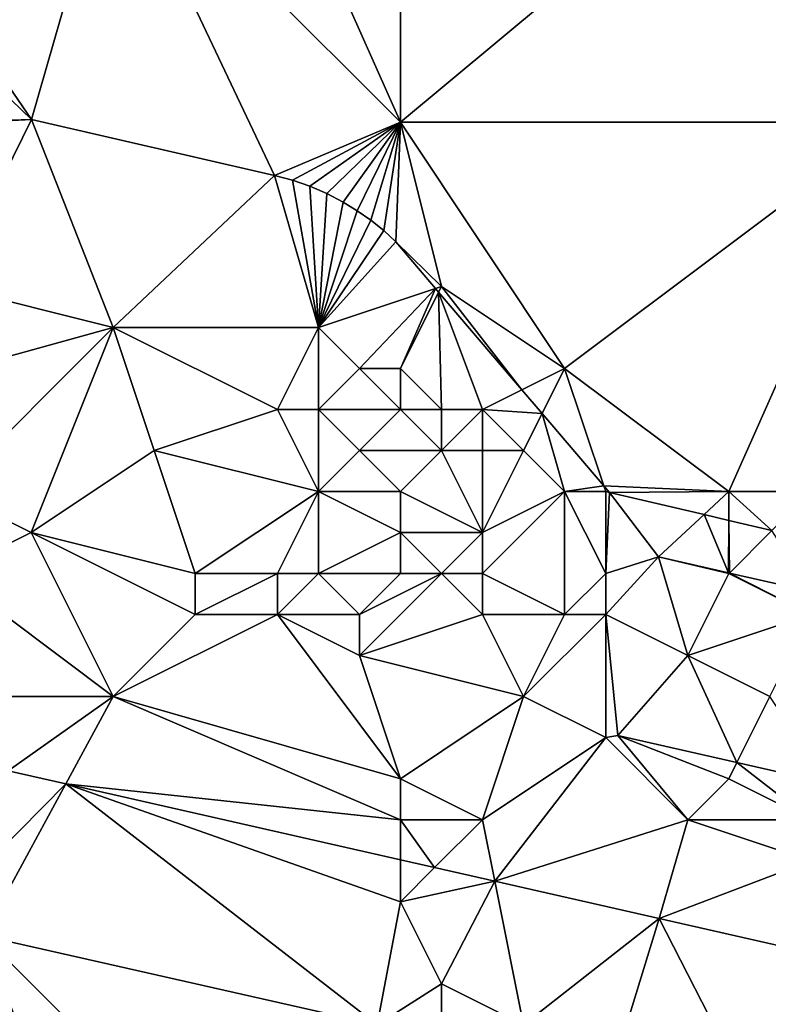
# Model space of a CAD drawing. Units: metres. Extents: x 68750 to 69375, y 345500 to 346000.
# Drawn here: x 69200 to 69218, y 345822 to 345846 of the extents above; entities that cross this region are included whole.
import ezdxf

# ---------------------------------------------------------------- set-up
doc = ezdxf.new("R2010")
doc.units = ezdxf.units.M
doc.layers.add('Terrain', color=15, linetype='Continuous')

msp = doc.modelspace()

# ---------------------------------------------------------------- linework, layer by layer
at = {"layer": 'Terrain'}
for points in [[(69209, 345844, 270.1), (69209, 345854, 270.09), (69205, 345853, 269.94), (69209, 345844, 270.1)], [(69209, 345844, 270.1), (69221, 345854, 270.32), (69209, 345854, 270.09), (69209, 345844, 270.1)], [(69221, 345844, 270.27), (69221, 345854, 270.32), (69209, 345844, 270.1), (69221, 345844, 270.27)], [(69209, 345844, 270.1), (69205, 345853, 269.94), (69202, 345851, 269.9), (69209, 345844, 270.1)], [(69198, 345847, 270.06), (69200.007, 345844.064, 270.048), (69202, 345851, 269.9), (69198, 345847, 270.06)], [(69202, 345851, 269.9), (69200.007, 345844.064, 270.048), (69205.929, 345842.706, 270.106), (69202, 345851, 269.9)], [(69209, 345844, 270.1), (69202, 345851, 269.9), (69205.929, 345842.706, 270.106), (69209, 345844, 270.1)], [(69198, 345846, 270.06), (69200.007, 345844.064, 270.048), (69198, 345847, 270.06), (69198, 345846, 270.06)], [(69198, 345844, 270.16), (69200.007, 345844.064, 270.048), (69198, 345846, 270.06), (69198, 345844, 270.16)], [(69198, 345844, 270.16), (69197.961, 345843.961, 270.047), (69200.007, 345844.064, 270.048), (69198, 345844, 270.16)], [(69197.961, 345843.961, 270.047), (69198, 345840, 270.39), (69200.007, 345844.064, 270.048), (69197.961, 345843.961, 270.047)], [(69198, 345840, 270.39), (69202, 345839, 270.5), (69200.007, 345844.064, 270.048), (69198, 345840, 270.39)], [(69200.007, 345844.064, 270.048), (69202, 345839, 270.5), (69205.929, 345842.706, 270.106), (69200.007, 345844.064, 270.048)], [(69209, 345844, 270.1), (69205.929, 345842.706, 270.106), (69206.365, 345842.59, 270.106), (69209, 345844, 270.1)], [(69209, 345844, 270.1), (69206.365, 345842.59, 270.106), (69206.79, 345842.442, 270.106), (69209, 345844, 270.1)], [(69209, 345844, 270.1), (69206.79, 345842.442, 270.106), (69207.204, 345842.263, 270.106), (69209, 345844, 270.1)], [(69209, 345844, 270.1), (69207.204, 345842.263, 270.106), (69207.604, 345842.055, 270.106), (69209, 345844, 270.1)], [(69209, 345844, 270.1), (69207.604, 345842.055, 270.106), (69207.948, 345841.844, 270.106), (69209, 345844, 270.1)], [(69209, 345844, 270.1), (69207.948, 345841.844, 270.106), (69208.277, 345841.612, 270.105), (69209, 345844, 270.1)], [(69209, 345844, 270.1), (69208.277, 345841.612, 270.105), (69208.59, 345841.358, 270.105), (69209, 345844, 270.1)], [(69209, 345844, 270.1), (69208.59, 345841.358, 270.105), (69208.886, 345841.085, 270.105), (69209, 345844, 270.1)], [(69209, 345844, 270.1), (69208.886, 345841.085, 270.105), (69210, 345840, 270.18), (69209, 345844, 270.1)], [(69209, 345844, 270.1), (69210, 345840, 270.18), (69213, 345838, 270.21), (69209, 345844, 270.1)], [(69221, 345844, 270.27), (69209, 345844, 270.1), (69213, 345838, 270.21), (69221, 345844, 270.27)], [(69221, 345844, 270.27), (69213, 345838, 270.21), (69217, 345835, 270.24), (69221, 345844, 270.27)], [(69221, 345844, 270.27), (69217, 345835, 270.24), (69219, 345835, 270.24), (69221, 345844, 270.27)], [(69207, 345839, 270.23), (69205.929, 345842.706, 270.106), (69202, 345839, 270.5), (69207, 345839, 270.23)], [(69207, 345839, 270.23), (69206.365, 345842.59, 270.106), (69205.929, 345842.706, 270.106), (69207, 345839, 270.23)], [(69207, 345839, 270.23), (69206.79, 345842.442, 270.106), (69206.365, 345842.59, 270.106), (69207, 345839, 270.23)], [(69207, 345839, 270.23), (69207.204, 345842.263, 270.106), (69206.79, 345842.442, 270.106), (69207, 345839, 270.23)], [(69207, 345839, 270.23), (69207.604, 345842.055, 270.106), (69207.204, 345842.263, 270.106), (69207, 345839, 270.23)], [(69207, 345839, 270.23), (69207.948, 345841.844, 270.106), (69207.604, 345842.055, 270.106), (69207, 345839, 270.23)], [(69207, 345839, 270.23), (69208.277, 345841.612, 270.105), (69207.948, 345841.844, 270.106), (69207, 345839, 270.23)], [(69207, 345839, 270.23), (69208.59, 345841.358, 270.105), (69208.277, 345841.612, 270.105), (69207, 345839, 270.23)], [(69207, 345839, 270.23), (69208.886, 345841.085, 270.105), (69208.59, 345841.358, 270.105), (69207, 345839, 270.23)], [(69209.852, 345839.951, 270.113), (69208.886, 345841.085, 270.105), (69207, 345839, 270.23), (69209.852, 345839.951, 270.113)], [(69210, 345840, 270.18), (69208.886, 345841.085, 270.105), (69209.852, 345839.951, 270.113), (69210, 345840, 270.18)], [(69198, 345840, 270.39), (69196.862, 345837.579, 270.226), (69202, 345839, 270.5), (69198, 345840, 270.39)], [(69210, 345840, 270.18), (69209.852, 345839.951, 270.113), (69209.93, 345839.86, 270.113), (69210, 345840, 270.18)], [(69210, 345840, 270.18), (69209.93, 345839.86, 270.113), (69211.959, 345837.479, 270.13), (69210, 345840, 270.18)], [(69213, 345838, 270.21), (69210, 345840, 270.18), (69211.959, 345837.479, 270.13), (69213, 345838, 270.21)], [(69209.852, 345839.951, 270.113), (69207, 345839, 270.23), (69208, 345838, 270), (69209.852, 345839.951, 270.113)], [(69209.852, 345839.951, 270.113), (69208, 345838, 270), (69209, 345838, 269.84), (69209.852, 345839.951, 270.113)], [(69209.93, 345839.86, 270.113), (69209.852, 345839.951, 270.113), (69209, 345838, 269.84), (69209.93, 345839.86, 270.113)], [(69210, 345837, 269.9), (69209.93, 345839.86, 270.113), (69209, 345838, 269.84), (69210, 345837, 269.9)], [(69211, 345837, 270.01), (69211.959, 345837.479, 270.13), (69209.93, 345839.86, 270.113), (69211, 345837, 270.01)], [(69211, 345837, 270.01), (69209.93, 345839.86, 270.113), (69210, 345837, 269.9), (69211, 345837, 270.01)], [(69198, 345835, 270.45), (69202, 345839, 270.5), (69196.862, 345837.579, 270.226), (69198, 345835, 270.45)], [(69198, 345835, 270.45), (69200, 345834, 270.65), (69202, 345839, 270.5), (69198, 345835, 270.45)], [(69203, 345836, 270.52), (69202, 345839, 270.5), (69200, 345834, 270.65), (69203, 345836, 270.52)], [(69203, 345836, 270.52), (69206, 345837, 270.55), (69202, 345839, 270.5), (69203, 345836, 270.52)], [(69206, 345837, 270.55), (69207, 345839, 270.23), (69202, 345839, 270.5), (69206, 345837, 270.55)], [(69207, 345837, 270.36), (69207, 345839, 270.23), (69206, 345837, 270.55), (69207, 345837, 270.36)], [(69207, 345837, 270.36), (69208, 345838, 270), (69207, 345839, 270.23), (69207, 345837, 270.36)], [(69209, 345837, 269.92), (69208, 345838, 270), (69207, 345837, 270.36), (69209, 345837, 269.92)], [(69209, 345837, 269.92), (69209, 345838, 269.84), (69208, 345838, 270), (69209, 345837, 269.92)], [(69210, 345837, 269.9), (69209, 345838, 269.84), (69209, 345837, 269.92), (69210, 345837, 269.9)], [(69213, 345838, 270.21), (69211.959, 345837.479, 270.13), (69212.451, 345836.902, 270.134), (69213, 345838, 270.21)], [(69213, 345838, 270.21), (69212.451, 345836.902, 270.134), (69213.954, 345835.137, 270.146), (69213, 345838, 270.21)], [(69217, 345835, 270.24), (69213, 345838, 270.21), (69213.954, 345835.137, 270.146), (69217, 345835, 270.24)], [(69211, 345837, 270.01), (69212.451, 345836.902, 270.134), (69211.959, 345837.479, 270.13), (69211, 345837, 270.01)], [(69207, 345835, 270.82), (69206, 345837, 270.55), (69203, 345836, 270.52), (69207, 345835, 270.82)], [(69207, 345835, 270.82), (69207, 345837, 270.36), (69206, 345837, 270.55), (69207, 345835, 270.82)], [(69207, 345835, 270.82), (69208, 345836, 270.41), (69207, 345837, 270.36), (69207, 345835, 270.82)], [(69208, 345836, 270.41), (69209, 345837, 269.92), (69207, 345837, 270.36), (69208, 345836, 270.41)], [(69210, 345836, 270.22), (69209, 345837, 269.92), (69208, 345836, 270.41), (69210, 345836, 270.22)], [(69210, 345836, 270.22), (69210, 345837, 269.9), (69209, 345837, 269.92), (69210, 345836, 270.22)], [(69211, 345836, 270.15), (69211, 345837, 270.01), (69210, 345836, 270.22), (69211, 345836, 270.15)], [(69210, 345836, 270.22), (69211, 345837, 270.01), (69210, 345837, 269.9), (69210, 345836, 270.22)], [(69212, 345836, 270.13), (69212.451, 345836.902, 270.134), (69211, 345837, 270.01), (69212, 345836, 270.13)], [(69212, 345836, 270.13), (69211, 345837, 270.01), (69211, 345836, 270.15), (69212, 345836, 270.13)], [(69213, 345835, 270.24), (69212.451, 345836.902, 270.134), (69212, 345836, 270.13), (69213, 345835, 270.24)], [(69213, 345835, 270.24), (69213.954, 345835.137, 270.146), (69212.451, 345836.902, 270.134), (69213, 345835, 270.24)], [(69203, 345836, 270.52), (69200, 345834, 270.65), (69204, 345833, 270.71), (69203, 345836, 270.52)], [(69207, 345835, 270.82), (69203, 345836, 270.52), (69204, 345833, 270.71), (69207, 345835, 270.82)], [(69209, 345835, 270.74), (69208, 345836, 270.41), (69207, 345835, 270.82), (69209, 345835, 270.74)], [(69210, 345836, 270.22), (69208, 345836, 270.41), (69209, 345835, 270.74), (69210, 345836, 270.22)], [(69210, 345836, 270.22), (69209, 345835, 270.74), (69211, 345834, 270.72), (69210, 345836, 270.22)], [(69211, 345836, 270.15), (69210, 345836, 270.22), (69211, 345834, 270.72), (69211, 345836, 270.15)], [(69213, 345835, 270.24), (69212, 345836, 270.13), (69211, 345834, 270.72), (69213, 345835, 270.24)], [(69212, 345836, 270.13), (69211, 345836, 270.15), (69211, 345834, 270.72), (69212, 345836, 270.13)], [(69198, 345835, 270.45), (69198, 345833, 270.49), (69200, 345834, 270.65), (69198, 345835, 270.45)], [(69207, 345835, 270.82), (69204, 345833, 270.71), (69206, 345833, 270.87), (69207, 345835, 270.82)], [(69207, 345835, 270.82), (69206, 345833, 270.87), (69207, 345833, 270.92), (69207, 345835, 270.82)], [(69209, 345835, 270.74), (69207, 345835, 270.82), (69209, 345834, 270.95), (69209, 345835, 270.74)], [(69207, 345835, 270.82), (69207, 345833, 270.92), (69209, 345834, 270.95), (69207, 345835, 270.82)], [(69209, 345835, 270.74), (69209, 345834, 270.95), (69211, 345834, 270.72), (69209, 345835, 270.74)], [(69213, 345835, 270.24), (69211, 345834, 270.72), (69211, 345833, 270.77), (69213, 345835, 270.24)], [(69213, 345835, 270.24), (69211, 345833, 270.77), (69213, 345832, 270.57), (69213, 345835, 270.24)], [(69214, 345835, 270.26), (69213.954, 345835.137, 270.146), (69213, 345835, 270.24), (69214, 345835, 270.26)], [(69214, 345835, 270.26), (69213, 345835, 270.24), (69214, 345833, 270.48), (69214, 345835, 270.26)], [(69213, 345835, 270.24), (69213, 345832, 270.57), (69214, 345833, 270.48), (69213, 345835, 270.24)], [(69217, 345835, 270.24), (69213.954, 345835.137, 270.146), (69214.095, 345834.972, 270.147), (69217, 345835, 270.24)], [(69214, 345835, 270.26), (69214.095, 345834.972, 270.147), (69213.954, 345835.137, 270.146), (69214, 345835, 270.26)], [(69214, 345835, 270.26), (69214, 345833, 270.48), (69214.095, 345834.972, 270.147), (69214, 345835, 270.26)], [(69214.095, 345834.972, 270.147), (69214, 345833, 270.48), (69215.285, 345833.405, 270.237), (69214.095, 345834.972, 270.147)], [(69217, 345835, 270.24), (69214.095, 345834.972, 270.147), (69216.395, 345834.437, 270.159), (69217, 345835, 270.24)], [(69216.395, 345834.437, 270.159), (69214.095, 345834.972, 270.147), (69215.285, 345833.405, 270.237), (69216.395, 345834.437, 270.159)], [(69217, 345835, 270.24), (69216.395, 345834.437, 270.159), (69217, 345834.296, 270.162), (69217, 345835, 270.24)], [(69219, 345835, 270.24), (69217, 345835, 270.24), (69218.051, 345834.051, 270.168), (69219, 345835, 270.24)], [(69217, 345835, 270.24), (69217, 345834.296, 270.162), (69218.051, 345834.051, 270.168), (69217, 345835, 270.24)], [(69216.395, 345834.437, 270.159), (69215.285, 345833.405, 270.237), (69216.993, 345833.017, 270.235), (69216.395, 345834.437, 270.159)], [(69216.395, 345834.437, 270.159), (69215.285, 345833.405, 270.237), (69215.285, 345833.405, 270.237), (69216.395, 345834.437, 270.159)], [(69216.395, 345834.437, 270.159), (69216.993, 345833.017, 270.235), (69217, 345834.296, 270.162), (69216.395, 345834.437, 270.159)], [(69216.993, 345833.017, 270.235), (69217.013, 345833.013, 270.235), (69217, 345834.296, 270.162), (69216.993, 345833.017, 270.235)], [(69217.013, 345833.013, 270.235), (69218.051, 345834.051, 270.168), (69217, 345834.296, 270.162), (69217.013, 345833.013, 270.235)], [(69198, 345833, 270.49), (69202, 345830, 270.15), (69200, 345834, 270.65), (69198, 345833, 270.49)], [(69202, 345830, 270.15), (69204, 345832, 270.59), (69200, 345834, 270.65), (69202, 345830, 270.15)], [(69204, 345832, 270.59), (69204, 345833, 270.71), (69200, 345834, 270.65), (69204, 345832, 270.59)], [(69209, 345833, 270.94), (69209, 345834, 270.95), (69207, 345833, 270.92), (69209, 345833, 270.94)], [(69210, 345833, 270.86), (69209, 345834, 270.95), (69209, 345833, 270.94), (69210, 345833, 270.86)], [(69210, 345833, 270.86), (69211, 345834, 270.72), (69209, 345834, 270.95), (69210, 345833, 270.86)], [(69211, 345833, 270.77), (69211, 345834, 270.72), (69210, 345833, 270.86), (69211, 345833, 270.77)], [(69217.013, 345833.013, 270.235), (69219, 345832.561, 270.232), (69218.051, 345834.051, 270.168), (69217.013, 345833.013, 270.235)], [(69216, 345831, 270.17), (69215.285, 345833.405, 270.237), (69214, 345832, 270.44), (69216, 345831, 270.17)], [(69214, 345832, 270.44), (69215.285, 345833.405, 270.237), (69215.285, 345833.405, 270.237), (69214, 345832, 270.44)], [(69214, 345832, 270.44), (69215.285, 345833.405, 270.237), (69214, 345833, 270.48), (69214, 345832, 270.44)], [(69216, 345831, 270.17), (69217, 345833, 270.37), (69215.285, 345833.405, 270.237), (69216, 345831, 270.17)], [(69217, 345833, 270.37), (69216.993, 345833.017, 270.235), (69215.285, 345833.405, 270.237), (69217, 345833, 270.37)], [(69198, 345830, 270.17), (69202, 345830, 270.15), (69198, 345833, 270.49), (69198, 345830, 270.17)], [(69206, 345832, 270.74), (69206, 345833, 270.87), (69204, 345832, 270.59), (69206, 345832, 270.74)], [(69204, 345832, 270.59), (69206, 345833, 270.87), (69204, 345833, 270.71), (69204, 345832, 270.59)], [(69208, 345832, 270.82), (69207, 345833, 270.92), (69206, 345832, 270.74), (69208, 345832, 270.82)], [(69206, 345832, 270.74), (69207, 345833, 270.92), (69206, 345833, 270.87), (69206, 345832, 270.74)], [(69208, 345832, 270.82), (69209, 345833, 270.94), (69207, 345833, 270.92), (69208, 345832, 270.82)], [(69211, 345832, 270.74), (69210, 345833, 270.86), (69208, 345831, 270.62), (69211, 345832, 270.74)], [(69210, 345833, 270.86), (69209, 345833, 270.94), (69208, 345832, 270.82), (69210, 345833, 270.86)], [(69210, 345833, 270.86), (69208, 345832, 270.82), (69208, 345831, 270.62), (69210, 345833, 270.86)], [(69211, 345832, 270.74), (69211, 345833, 270.77), (69210, 345833, 270.86), (69211, 345832, 270.74)], [(69213, 345832, 270.57), (69211, 345833, 270.77), (69211, 345832, 270.74), (69213, 345832, 270.57)], [(69214, 345832, 270.44), (69214, 345833, 270.48), (69213, 345832, 270.57), (69214, 345832, 270.44)], [(69216, 345831, 270.17), (69219, 345832, 270.34), (69217, 345833, 270.37), (69216, 345831, 270.17)], [(69217, 345833, 270.37), (69217.013, 345833.013, 270.235), (69216.993, 345833.017, 270.235), (69217, 345833, 270.37)], [(69219, 345832, 270.34), (69217.013, 345833.013, 270.235), (69217, 345833, 270.37), (69219, 345832, 270.34)], [(69219, 345832, 270.34), (69219, 345832.561, 270.232), (69217.013, 345833.013, 270.235), (69219, 345832, 270.34)], [(69209, 345828, 270.23), (69206, 345832, 270.74), (69202, 345830, 270.15), (69209, 345828, 270.23)], [(69202, 345830, 270.15), (69206, 345832, 270.74), (69204, 345832, 270.59), (69202, 345830, 270.15)], [(69209, 345828, 270.23), (69208, 345831, 270.62), (69206, 345832, 270.74), (69209, 345828, 270.23)], [(69208, 345831, 270.62), (69208, 345832, 270.82), (69206, 345832, 270.74), (69208, 345831, 270.62)], [(69212, 345830, 270.55), (69211, 345832, 270.74), (69208, 345831, 270.62), (69212, 345830, 270.55)], [(69212, 345830, 270.55), (69213, 345832, 270.57), (69211, 345832, 270.74), (69212, 345830, 270.55)], [(69214, 345829, 270.4), (69214, 345832, 270.44), (69212, 345830, 270.55), (69214, 345829, 270.4)], [(69212, 345830, 270.55), (69214, 345832, 270.44), (69213, 345832, 270.57), (69212, 345830, 270.55)], [(69214, 345829, 270.4), (69214.293, 345829.055, 270.257), (69214, 345832, 270.44), (69214, 345829, 270.4)], [(69216, 345831, 270.17), (69214, 345832, 270.44), (69214.293, 345829.055, 270.257), (69216, 345831, 270.17)], [(69218, 345830, 270.22), (69219, 345832, 270.34), (69216, 345831, 270.17), (69218, 345830, 270.22)], [(69212, 345830, 270.55), (69208, 345831, 270.62), (69209, 345828, 270.23), (69212, 345830, 270.55)], [(69216, 345831, 270.17), (69214.293, 345829.055, 270.257), (69214.293, 345829.055, 270.257), (69216, 345831, 270.17)], [(69216, 345831, 270.17), (69214.293, 345829.055, 270.257), (69217.197, 345828.394, 270.259), (69216, 345831, 270.17)], [(69218, 345830, 270.22), (69216, 345831, 270.17), (69217.197, 345828.394, 270.259), (69218, 345830, 270.22)], [(69198, 345830, 270.17), (69199.444, 345828.188, 270.333), (69202, 345830, 270.15), (69198, 345830, 270.17)], [(69202, 345830, 270.15), (69199.444, 345828.188, 270.333), (69200.843, 345827.871, 270.332), (69202, 345830, 270.15)], [(69209, 345827, 270.27), (69202, 345830, 270.15), (69200.843, 345827.871, 270.332), (69209, 345827, 270.27)], [(69209, 345827, 270.27), (69209, 345828, 270.23), (69202, 345830, 270.15), (69209, 345827, 270.27)], [(69211, 345827, 270.21), (69212, 345830, 270.55), (69209, 345828, 270.23), (69211, 345827, 270.21)], [(69211, 345827, 270.21), (69214, 345829, 270.4), (69212, 345830, 270.55), (69211, 345827, 270.21)], [(69218, 345830, 270.22), (69217.197, 345828.394, 270.259), (69219.405, 345827.892, 270.26), (69218, 345830, 270.22)], [(69211, 345827, 270.21), (69211.3, 345825.498, 270.324), (69214, 345829, 270.4), (69211, 345827, 270.21)], [(69216, 345827, 270.21), (69214, 345829, 270.4), (69211.3, 345825.498, 270.324), (69216, 345827, 270.21)], [(69216, 345827, 270.21), (69214.293, 345829.055, 270.257), (69214, 345829, 270.4), (69216, 345827, 270.21)], [(69214, 345829, 270.4), (69214.293, 345829.055, 270.257), (69214.293, 345829.055, 270.257), (69214, 345829, 270.4)], [(69216, 345827, 270.21), (69217, 345828, 270.38), (69214.293, 345829.055, 270.257), (69216, 345827, 270.21)], [(69217, 345828, 270.38), (69217.197, 345828.394, 270.259), (69214.293, 345829.055, 270.257), (69217, 345828, 270.38)], [(69219, 345827, 270.36), (69217.197, 345828.394, 270.259), (69217, 345828, 270.38), (69219, 345827, 270.36)], [(69219, 345827, 270.36), (69219.405, 345827.892, 270.26), (69217.197, 345828.394, 270.259), (69219, 345827, 270.36)], [(69198, 345825, 270.48), (69200.843, 345827.871, 270.332), (69199.444, 345828.188, 270.333), (69198, 345825, 270.48)], [(69211, 345827, 270.21), (69209, 345828, 270.23), (69209, 345827, 270.27), (69211, 345827, 270.21)], [(69219, 345827, 270.36), (69217, 345828, 270.38), (69216, 345827, 270.21), (69219, 345827, 270.36)], [(69198, 345825, 270.48), (69198.831, 345824.169, 270.493), (69200.843, 345827.871, 270.332), (69198, 345825, 270.48)], [(69200.843, 345827.871, 270.332), (69198.831, 345824.169, 270.493), (69208.431, 345821.999, 270.505), (69200.843, 345827.871, 270.332)], [(69209, 345825, 270.36), (69209, 345826.02, 270.326), (69200.843, 345827.871, 270.332), (69209, 345825, 270.36)], [(69209, 345825, 270.36), (69200.843, 345827.871, 270.332), (69208.431, 345821.999, 270.505), (69209, 345825, 270.36)], [(69209, 345827, 270.27), (69200.843, 345827.871, 270.332), (69209, 345826.02, 270.326), (69209, 345827, 270.27)], [(69211, 345827, 270.21), (69209, 345827, 270.27), (69209.832, 345825.832, 270.325), (69211, 345827, 270.21)], [(69209.832, 345825.832, 270.325), (69209, 345827, 270.27), (69209, 345826.02, 270.326), (69209.832, 345825.832, 270.325)], [(69211, 345827, 270.21), (69209.832, 345825.832, 270.325), (69211.3, 345825.498, 270.324), (69211, 345827, 270.21)], [(69216, 345827, 270.21), (69211.3, 345825.498, 270.324), (69215.3, 345824.591, 270.321), (69216, 345827, 270.21)], [(69219, 345826, 270.16), (69216, 345827, 270.21), (69215.3, 345824.591, 270.321), (69219, 345826, 270.16)], [(69219, 345826, 270.16), (69219, 345827, 270.36), (69216, 345827, 270.21), (69219, 345826, 270.16)], [(69209.832, 345825.832, 270.325), (69209, 345826.02, 270.326), (69209, 345825, 270.36), (69209.832, 345825.832, 270.325)], [(69219, 345826, 270.16), (69215.3, 345824.591, 270.321), (69219.812, 345823.565, 270.255), (69219, 345826, 270.16)], [(69211.3, 345825.498, 270.324), (69209.832, 345825.832, 270.325), (69209, 345825, 270.36), (69211.3, 345825.498, 270.324)], [(69211.3, 345825.498, 270.324), (69209, 345825, 270.36), (69210, 345823, 270.4), (69211.3, 345825.498, 270.324)], [(69211.3, 345825.498, 270.324), (69210, 345823, 270.4), (69212, 345822, 270.47), (69211.3, 345825.498, 270.324)], [(69211.3, 345825.498, 270.324), (69212, 345822, 270.47), (69215.3, 345824.591, 270.321), (69211.3, 345825.498, 270.324)], [(69209, 345825, 270.36), (69208.431, 345821.999, 270.505), (69210, 345823, 270.4), (69209, 345825, 270.36)], [(69212, 345822, 270.47), (69214.273, 345821.231, 270.401), (69215.3, 345824.591, 270.321), (69212, 345822, 270.47)], [(69217.381, 345820.527, 270.352), (69215.3, 345824.591, 270.321), (69214.273, 345821.231, 270.401), (69217.381, 345820.527, 270.352)], [(69217.381, 345820.527, 270.352), (69219.812, 345823.565, 270.255), (69215.3, 345824.591, 270.321), (69217.381, 345820.527, 270.352)], [(69197, 345822, 270.58), (69202, 345816, 270.65), (69198.831, 345824.169, 270.493), (69197, 345822, 270.58)], [(69202, 345816, 270.65), (69205, 345818, 270.78), (69198.831, 345824.169, 270.493), (69202, 345816, 270.65)], [(69205, 345818, 270.78), (69208.431, 345821.999, 270.505), (69198.831, 345824.169, 270.493), (69205, 345818, 270.78)], [(69220, 345823, 270.3), (69219.812, 345823.565, 270.255), (69217.381, 345820.527, 270.352), (69220, 345823, 270.3)], [(69210, 345823, 270.4), (69208.431, 345821.999, 270.505), (69210, 345821.642, 270.501), (69210, 345823, 270.4)], [(69212, 345822, 270.47), (69210, 345823, 270.4), (69210, 345821.642, 270.501), (69212, 345822, 270.47)], [(69220, 345823, 270.3), (69217.381, 345820.527, 270.352), (69220, 345819.933, 270.311), (69220, 345823, 270.3)]]:
    msp.add_3dface(points, dxfattribs=at)

doc.saveas('drawing.dxf')
